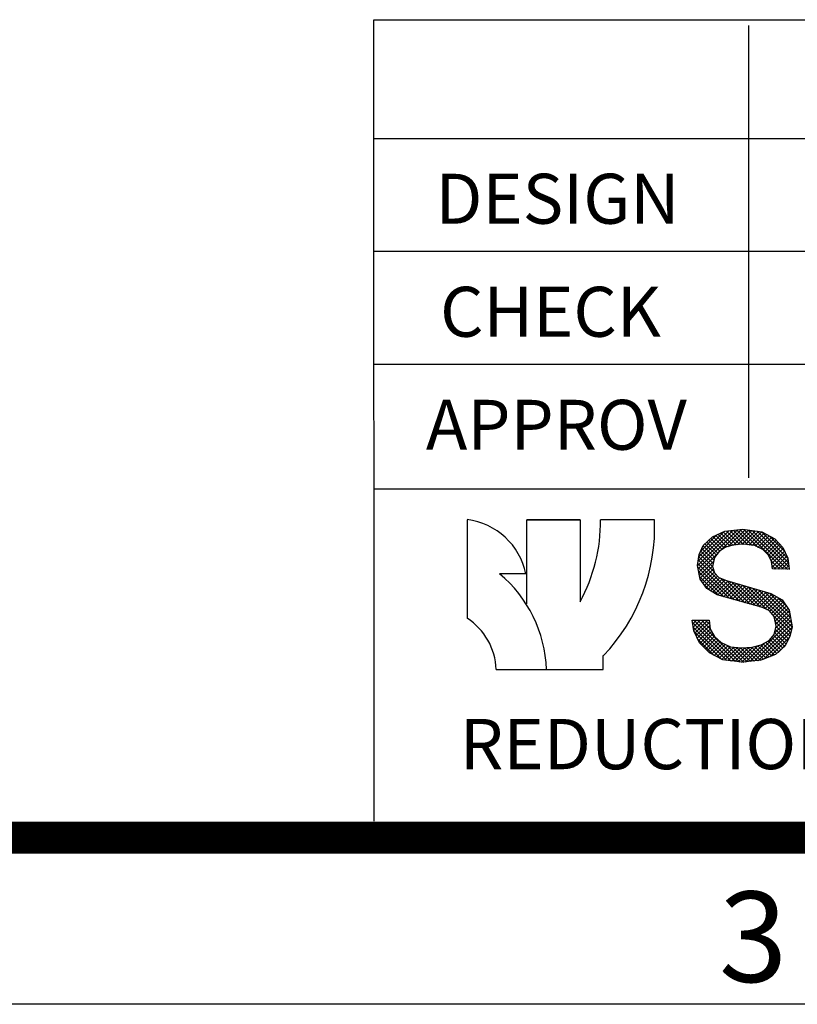
# Model space of a CAD drawing. Extents: x 5 to 1585, y 5 to 1094.
# Drawn here: x 860 to 998, y 5 to 179 of the extents above; entities that cross this region are included whole.
import ezdxf

# ---------------------------------------------------------------- set-up
doc = ezdxf.new("R2010")
doc.units = 0
doc.header["$LTSCALE"] = 20
doc.header["$MEASUREMENT"] = 0
doc.layers.get('0').update_dxf_attribs({"color": 1, "linetype": 'CONTINUOUS'})
doc.styles.add('ROMANS', font='romans.shx', dxfattribs={"bigfont": 'bigfont.shx'})
doc.styles.get("Standard").update_dxf_attribs({"font": 'simplex.shx'})

# ---------------------------------------------------------------- blocks, each defined once
blk = doc.blocks.new('*X4')
at = {"color": 0}
for p, q in [((424.024, 21.327), (425.661, 22.963)), ((424.053, 21.178), (425.861, 22.987)), ((424.056, 21.536), (425.46, 22.94)), ((425.062, 22.011), (426.061, 23.011)), ((425.99, 22.316), (425.376, 22.93)), ((425.436, 22.208), (426.231, 23.004)), ((426.161, 22.322), (425.534, 22.949)), ((425.689, 22.284), (426.387, 22.983)), ((426.362, 22.297), (425.692, 22.967)), ((426.567, 22.269), (425.85, 22.986)), ((425.886, 22.305), (426.543, 22.962)), ((426.836, 22.176), (426.008, 23.004)), ((426.08, 22.322), (426.699, 22.941)), ((428.028, 21.162), (426.179, 23.011)), ((428.209, 21.157), (426.383, 22.983)), ((428.268, 21.276), (426.587, 22.956)), ((428.244, 21.475), (426.791, 22.929)), ((424.088, 21.744), (425.243, 22.899)), ((424.171, 22.004), (424.927, 22.76)), ((425.059, 22.009), (424.552, 22.516)), ((425.169, 22.076), (424.643, 22.602)), ((425.278, 22.144), (424.743, 22.679)), ((425.401, 22.197), (424.866, 22.733)), ((425.536, 22.24), (424.988, 22.787)), ((425.67, 22.282), (425.111, 22.841)), ((425.83, 22.299), (425.234, 22.895)), ((426.248, 22.313), (426.855, 22.92)), ((426.403, 22.292), (427.01, 22.898)), ((426.559, 22.27), (427.126, 22.838)), ((426.706, 22.241), (427.242, 22.777)), ((426.824, 22.182), (427.358, 22.716)), ((426.942, 22.124), (427.474, 22.655)), ((428.215, 21.682), (426.995, 22.902)), ((427.059, 22.063), (427.59, 22.595)), ((427.147, 21.975), (427.684, 22.511)), ((428.07, 22.004), (427.357, 22.717)), ((424.748, 21.436), (424.174, 22.01)), ((424.782, 21.579), (424.226, 22.135)), ((424.824, 21.714), (424.278, 22.26)), ((424.899, 21.816), (424.369, 22.346)), ((424.973, 21.918), (424.46, 22.431)), ((427.236, 21.887), (427.767, 22.419)), ((427.323, 21.797), (427.851, 22.326)), ((427.383, 21.681), (427.935, 22.233)), ((427.443, 21.564), (428.012, 22.132)), ((427.481, 21.425), (428.067, 22.011)), ((425.978, 19.676), (424.064, 21.59)), ((424.08, 21.029), (424.986, 21.935)), ((424.789, 21.042), (424.088, 21.743)), ((424.714, 21.294), (424.122, 21.886)), ((427.847, 21.166), (427.438, 21.575)), ((427.503, 21.27), (428.122, 21.889)), ((427.583, 21.173), (428.177, 21.767)), ((427.755, 21.169), (428.226, 21.639)), ((425.486, 19.814), (424.037, 21.263)), ((425.732, 19.745), (424.041, 21.436)), ((424.107, 20.879), (424.774, 21.547)), ((424.134, 20.73), (424.719, 21.314)), ((424.195, 20.614), (424.748, 21.167)), ((427.665, 21.171), (427.492, 21.344)), ((427.927, 21.164), (428.244, 21.481)), ((428.1, 21.16), (428.262, 21.322)), ((428.272, 21.155), (428.28, 21.164)), ((425.24, 19.884), (424.076, 21.047)), ((424.994, 19.953), (424.116, 20.831)), ((424.27, 20.512), (424.792, 21.034)), ((424.346, 20.411), (424.86, 20.925)), ((424.421, 20.31), (424.946, 20.835)), ((424.515, 20.227), (425.041, 20.753)), ((424.625, 20.16), (425.168, 20.703)), ((424.734, 20.093), (425.296, 20.654)), ((426.223, 19.607), (425.101, 20.729)), ((424.588, 20.182), (424.307, 20.463)), ((424.844, 20.025), (425.427, 20.609)), ((424.958, 19.963), (425.564, 20.569)), ((425.096, 19.924), (425.701, 20.529)), ((425.234, 19.885), (425.838, 20.489)), ((425.372, 19.846), (425.975, 20.449)), ((426.469, 19.538), (425.388, 20.62)), ((425.51, 19.808), (426.112, 20.41)), ((426.715, 19.469), (425.637, 20.548)), ((425.648, 19.769), (426.249, 20.37)), ((425.786, 19.73), (426.386, 20.33)), ((426.961, 19.4), (425.886, 20.475)), ((425.924, 19.691), (426.523, 20.29)), ((426.062, 19.653), (426.66, 20.251)), ((427.269, 19.269), (426.135, 20.403)), ((426.2, 19.614), (426.797, 20.211)), ((428.387, 18.328), (426.384, 20.331)), ((428.418, 18.474), (426.633, 20.258)), ((428.381, 18.687), (426.882, 20.186)), ((426.338, 19.575), (426.934, 20.171)), ((426.476, 19.536), (427.071, 20.131)), ((426.614, 19.498), (427.208, 20.091)), ((426.752, 19.459), (427.345, 20.052)), ((426.89, 19.42), (427.472, 20.002)), ((427.025, 19.378), (427.585, 19.938)), ((428.343, 18.902), (427.131, 20.114)), ((427.147, 19.323), (427.697, 19.873)), ((427.27, 19.269), (427.809, 19.809)), ((427.378, 19.201), (427.922, 19.744)), ((428.304, 19.118), (427.38, 20.041)), ((428.129, 19.47), (427.764, 19.835)), ((427.46, 19.106), (428.006, 19.652)), ((427.542, 19.011), (428.077, 19.546)), ((427.604, 18.896), (428.148, 19.441)), ((427.63, 18.746), (428.22, 19.335)), ((428.356, 18.182), (427.596, 18.942)), ((427.601, 18.187), (428.339, 18.924)), ((427.655, 18.416), (428.312, 19.074)), ((427.656, 18.595), (428.285, 19.224)), ((425.582, 16.89), (423.794, 18.678)), ((423.801, 18.628), (423.955, 18.782)), ((423.822, 18.473), (424.131, 18.782)), ((425.379, 16.916), (423.822, 18.473)), ((423.843, 18.318), (424.308, 18.782)), ((425.785, 16.864), (423.866, 18.782)), ((423.892, 18.19), (424.485, 18.782)), ((423.949, 18.07), (424.566, 18.686)), ((424.006, 17.95), (424.584, 18.528)), ((425.988, 16.838), (424.043, 18.782)), ((424.063, 17.83), (424.602, 18.37)), ((424.598, 18.404), (424.22, 18.782)), ((424.575, 18.604), (424.397, 18.782)), ((426.452, 16.86), (428.366, 18.774)), ((426.652, 16.883), (428.393, 18.624)), ((426.851, 16.906), (428.418, 18.472)), ((428.325, 18.036), (427.633, 18.728)), ((428.21, 17.797), (427.643, 18.365)), ((428.269, 17.915), (427.671, 18.514)), ((425.156, 16.963), (423.859, 18.26)), ((424.791, 17.151), (424.018, 17.924)), ((424.123, 17.713), (424.669, 18.259)), ((424.211, 17.625), (424.738, 18.152)), ((424.3, 17.537), (424.808, 18.045)), ((424.388, 17.448), (424.894, 17.955)), ((427.089, 16.967), (428.37, 18.248)), ((427.379, 17.081), (428.322, 18.023)), ((427.896, 17.404), (427.404, 17.897)), ((427.991, 17.487), (427.484, 17.993)), ((428.085, 17.569), (427.564, 18.09)), ((428.152, 17.679), (427.609, 18.221)), ((424.477, 17.36), (424.984, 17.868)), ((424.565, 17.272), (425.074, 17.781)), ((424.679, 17.209), (425.179, 17.709)), ((424.796, 17.148), (425.303, 17.656)), ((424.912, 17.088), (425.426, 17.602)), ((425.029, 17.028), (425.55, 17.549)), ((425.145, 16.968), (425.707, 17.529)), ((425.283, 16.929), (425.865, 17.511)), ((426.174, 16.828), (425.38, 17.622)), ((425.439, 16.908), (426.024, 17.493)), ((425.596, 16.888), (426.204, 17.496)), ((426.333, 16.847), (425.642, 17.537)), ((425.753, 16.868), (426.392, 17.507)), ((426.491, 16.865), (425.842, 17.514)), ((425.909, 16.848), (426.584, 17.523)), ((426.65, 16.883), (426.042, 17.491)), ((426.066, 16.828), (426.829, 17.591)), ((426.808, 16.901), (426.213, 17.497)), ((426.252, 16.837), (427.124, 17.71)), ((426.967, 16.919), (426.38, 17.507)), ((427.094, 16.969), (426.547, 17.516)), ((427.221, 17.019), (426.688, 17.552)), ((427.348, 17.068), (426.826, 17.59)), ((427.475, 17.118), (426.964, 17.629)), ((427.602, 17.168), (427.083, 17.687)), ((427.707, 17.24), (427.198, 17.749)), ((427.802, 17.322), (427.313, 17.811)), ((427.767, 17.292), (428.148, 17.673))]:
    blk.add_line(p, q, dxfattribs=at)

msp = doc.modelspace()

# ---------------------------------------------------------------- linework, layer by layer
at = {"color": 3}
for p, q in [((922.86, 179.18), (1138.24, 179.18)), ((922.91, 37.4), (922.86, 179.18)), ((922.86, 179.18), (1553.81, 179.18)), ((1138.24, 96.18), (922.86, 96.18)), ((939.39, 90.75), (939.37, 73.3)), ((949.94, 90.75), (959.35, 90.75)), ((959.35, 90.75), (949.94, 90.75)), ((949.94, 75.84), (949.94, 90.75)), ((959.35, 90.75), (959.35, 76.22)), ((972.5, 90.75), (962.97, 90.75)), ((949.73, 81.17), (945.11, 81.17)), ((963.41, 64.25), (963.45, 66.69)), ((944.51, 64.26), (963.41, 64.25))]:
    msp.add_line(p, q, dxfattribs=at)
at = {"color": 1}
for p, q in [((989.16, 98.18), (989.16, 178.18)), ((922.87, 158.18), (1138.24, 158.18)), ((1138.24, 138.18), (922.88, 138.18)), ((1138.24, 118.18), (922.88, 118.18)), ((984.93, 88.69), (988.1, 89.07)), ((988.1, 89.07), (991.46, 88.62)), ((981.09, 86.2), (982.73, 87.73)), ((982.73, 87.73), (984.93, 88.69)), ((991.46, 88.62), (993.8, 87.39)), ((993.8, 87.39), (995.22, 85.83)), ((980.42, 84.6), (981.09, 86.2)), ((985.08, 85.86), (983.93, 85.15)), ((986.39, 86.27), (985.08, 85.86)), ((987.8, 86.42), (986.39, 86.27)), ((988.32, 86.42), (987.8, 86.42)), ((990.23, 86.16), (988.32, 86.42)), ((991.64, 85.45), (990.23, 86.16)), ((992.65, 84.45), (991.64, 85.45)), ((995.22, 85.83), (996.08, 83.93)), ((980.12, 82.66), (980.42, 84.6)), ((983.11, 84.04), (982.73, 82.47)), ((983.93, 85.15), (983.11, 84.04)), ((993.21, 83.37), (992.65, 84.45)), ((996.08, 83.93), (996.3, 81.99)), ((980.57, 80.2), (980.12, 82.66)), ((982.73, 82.47), (983.11, 81.32)), ((993.39, 82.06), (993.21, 83.37)), ((996.3, 81.99), (993.39, 82.06)), ((981.76, 78.6), (980.57, 80.2)), ((983.11, 81.32), (983.89, 80.5)), ((983.89, 80.5), (985.23, 79.98)), ((983.59, 77.48), (981.76, 78.6)), ((985.23, 79.98), (993.06, 77.7)), ((991.42, 75.28), (983.59, 77.48)), ((993.06, 77.7), (995.07, 76.55)), ((992.76, 74.69), (991.42, 75.28)), ((995.07, 76.55), (996.3, 74.72)), ((993.69, 73.61), (992.76, 74.69)), ((993.99, 71.89), (993.69, 73.61)), ((996.3, 74.72), (996.82, 71.82)), ((979.19, 72.97), (982.14, 72.97)), ((979.45, 71.07), (979.19, 72.97)), ((982.14, 72.97), (982.32, 71.37)), ((993.65, 70.44), (993.99, 71.89)), ((996.82, 71.82), (996.45, 70.07)), ((980.46, 68.95), (979.45, 71.07)), ((982.32, 71.37), (983.14, 70.1)), ((983.14, 70.1), (984.3, 68.99)), ((992.76, 69.36), (993.65, 70.44)), ((996.45, 70.07), (995.63, 68.43)), ((982.21, 67.2), (980.46, 68.95)), ((984.3, 68.99), (985.94, 68.28)), ((985.94, 68.28), (987.88, 68.05)), ((987.88, 68.05), (989.78, 68.17)), ((989.78, 68.17), (991.38, 68.61)), ((991.38, 68.61), (992.76, 69.36)), ((995.63, 68.43), (993.88, 66.9)), ((984.6, 65.97), (982.21, 67.2)), ((993.88, 66.9), (991.31, 65.89)), ((988.06, 65.52), (984.6, 65.97)), ((991.31, 65.89), (988.06, 65.52))]:
    msp.add_line(p, q, dxfattribs=at)
at = {"color": 2}
msp.add_line((1585, 5), (5, 5), dxfattribs=at)
msp.add_lwpolyline([(35.9, 1064.78, 5.66, 5.66, 0), (1554.86, 1064.78, 5.66, 5.66, 0), (1554.86, 34.46, 5.66, 5.66, 0), (35.9, 34.46, 5.66, 5.66, 0), (35.9, 1067.62, 5.66, 5.66, 0)], format="xyseb")
at = {"color": 3}
for centre, radius, start, end in [((937.9, 78.78), 12.07, 11.4332, 82.9234), ((932.8, 90.55), 30.17, 331.6378, 0.3731), ((939.7, 89.35), 32.83, 316.353, 2.4422), ((930.19, 63.33), 23.25, 2.3, 50.0959), ((933.22, 63.83), 11.3, 2.2206, 56.985)]:
    msp.add_arc(centre, radius, start, end, dxfattribs=at)

# ---------------------------------------------------------------- block references
at = {"color": 1, "xscale": 3.8, "yscale": 3.8, "zscale": 3.8}
msp.add_blockref('*X4', (-631.17, 1.56), dxfattribs=at)

# ---------------------------------------------------------------- texts
at = {"color": 2, "style": 'ROMANS'}
for s, p in [('DESIGN', (933.78, 143.12)), ('CHECK', (934.58, 123.12)), ('APPROV', (932.07, 103.12))]:
    msp.add_text(s, height=8.84, dxfattribs=at).set_placement(p)
at = {"color": 3, "style": 'ROMANS'}
msp.add_text('REDUCTION GEARS CO., LTD.', height=8.892, dxfattribs=at).set_placement((938.07, 46.6))
at = {"color": 3}
msp.add_text('3', height=16, dxfattribs=at).set_placement((983.89, 8.95))

doc.saveas('drawing.dxf')
